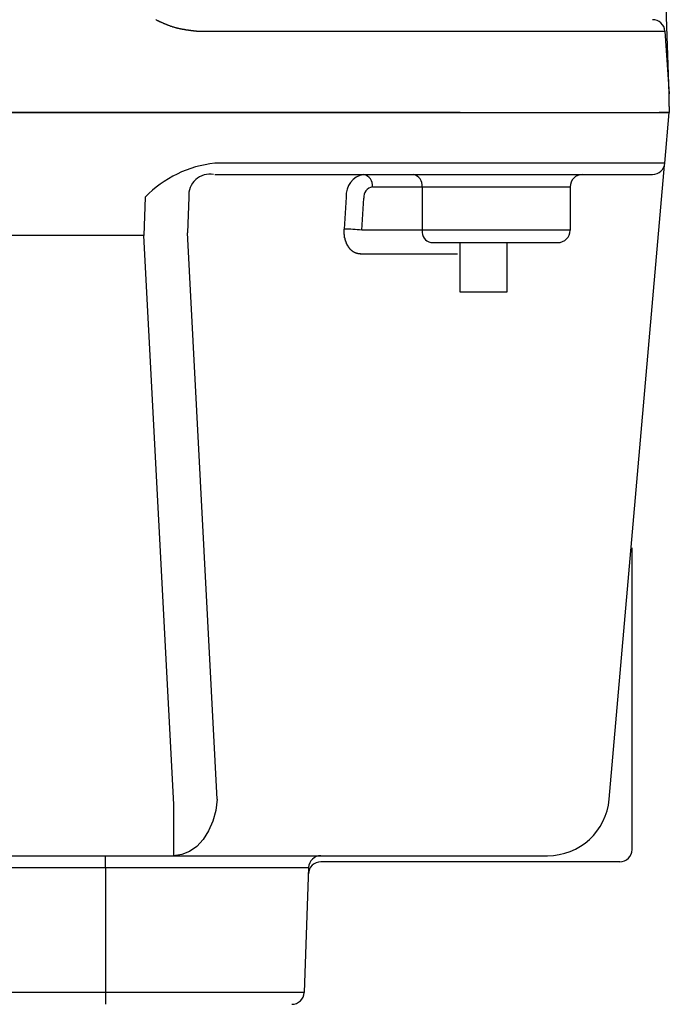
# Model space of a CAD drawing. Extents: x 32765 to 66405, y -941 to 23256.
# Drawn here: x 47486 to 47617, y 5587 to 5786 of the extents above; entities that cross this region are included whole.
import ezdxf

# ---------------------------------------------------------------- set-up
doc = ezdxf.new("R2010")
doc.units = 0
doc.header["$LTSCALE"] = 50
doc.header["$MEASUREMENT"] = 0
doc.layers.add('_1-0_CONT35', color=7, linetype='CONTINUOUS')
doc.layers.add('_1-1_BUHIN', color=7, linetype='CONTINUOUS')

msp = doc.modelspace()

# ---------------------------------------------------------------- linework, layer by layer
at = {"layer": '_1-0_CONT35', "color": 7, "linetype": 'Continuous'}
msp.add_line((47502.86, 5614.71), (47502.86, 5617.12), dxfattribs=at)
at = {"layer": '_1-1_BUHIN', "color": 4, "linetype": 'Continuous'}
for p, q in [((47616.61, 5770.87), (47607.55, 6030.37)), ((47512.99, 5785.88), (47513.09, 5785.85)), ((47513.09, 5785.85), (47513.09, 5785.83)), ((47513.09, 5785.83), (47513.19, 5785.8)), ((47513.19, 5785.8), (47513.19, 5785.77)), ((47513.19, 5785.77), (47513.29, 5785.74)), ((47513.29, 5785.74), (47513.29, 5785.72)), ((47513.29, 5785.72), (47513.39, 5785.69)), ((47513.39, 5785.69), (47513.49, 5785.66)), ((47513.49, 5785.66), (47513.49, 5785.64)), ((47513.49, 5785.64), (47513.59, 5785.61)), ((47513.59, 5785.61), (47513.59, 5785.58)), ((47513.59, 5785.58), (47513.69, 5785.56)), ((47513.69, 5785.56), (47513.69, 5785.53)), ((47513.69, 5785.53), (47513.79, 5785.5)), ((47513.79, 5785.5), (47513.89, 5785.48)), ((47513.89, 5785.48), (47513.89, 5785.45)), ((47513.89, 5785.45), (47513.99, 5785.43)), ((47513.99, 5785.43), (47513.99, 5785.4)), ((47513.99, 5785.4), (47514.09, 5785.37)), ((47514.09, 5785.37), (47514.09, 5785.35)), ((47514.09, 5785.35), (47514.19, 5785.32)), ((47514.19, 5785.32), (47514.19, 5785.3)), ((47514.19, 5785.3), (47514.29, 5785.27)), ((47514.29, 5785.27), (47514.39, 5785.25)), ((47514.39, 5785.25), (47514.39, 5785.22)), ((47514.39, 5785.22), (47514.49, 5785.2)), ((47514.49, 5785.2), (47514.49, 5785.17)), ((47514.49, 5785.17), (47514.59, 5785.15)), ((47514.59, 5785.15), (47514.59, 5785.12)), ((47514.59, 5785.12), (47514.69, 5785.1)), ((47514.69, 5785.1), (47514.79, 5785.08)), ((47514.79, 5785.08), (47514.79, 5785.05)), ((47514.79, 5785.05), (47514.89, 5785.03)), ((47514.89, 5785.03), (47514.89, 5785)), ((47514.89, 5785), (47514.99, 5784.98)), ((47514.99, 5784.98), (47514.99, 5784.96)), ((47514.99, 5784.96), (47515.09, 5784.93)), ((47515.09, 5784.93), (47515.19, 5784.91)), ((47515.19, 5784.91), (47515.19, 5784.89)), ((47515.19, 5784.89), (47515.29, 5784.87)), ((47515.29, 5784.87), (47515.29, 5784.84)), ((47515.29, 5784.84), (47515.39, 5784.82)), ((47515.39, 5784.82), (47515.39, 5784.8)), ((47515.39, 5784.8), (47515.49, 5784.78)), ((47515.49, 5784.78), (47515.59, 5784.76)), ((47515.59, 5784.76), (47515.59, 5784.73)), ((47515.59, 5784.73), (47515.69, 5784.71)), ((47515.69, 5784.71), (47515.69, 5784.69)), ((47515.69, 5784.69), (47515.79, 5784.67)), ((47515.79, 5784.67), (47515.89, 5784.65)), ((47515.89, 5784.65), (47515.89, 5784.63)), ((47515.89, 5784.63), (47515.99, 5784.61)), ((47515.99, 5784.61), (47515.99, 5784.59)), ((47515.99, 5784.59), (47516.09, 5784.57)), ((47516.09, 5784.57), (47516.09, 5784.55)), ((47516.09, 5784.55), (47516.19, 5784.53)), ((47516.19, 5784.53), (47516.29, 5784.51)), ((47516.29, 5784.51), (47516.29, 5784.49)), ((47516.29, 5784.49), (47516.39, 5784.47)), ((47516.39, 5784.47), (47516.39, 5784.45)), ((47516.39, 5784.45), (47516.49, 5784.44)), ((47516.49, 5784.44), (47516.59, 5784.42)), ((47516.59, 5784.42), (47516.59, 5784.4)), ((47516.59, 5784.4), (47516.69, 5784.38)), ((47516.69, 5784.38), (47516.69, 5784.36)), ((47516.69, 5784.36), (47516.79, 5784.35)), ((47516.79, 5784.35), (47516.79, 5784.33)), ((47516.79, 5784.33), (47516.89, 5784.31)), ((47516.89, 5784.31), (47516.99, 5784.3)), ((47516.99, 5784.3), (47516.99, 5784.28)), ((47516.99, 5784.28), (47517.09, 5784.27)), ((47517.09, 5784.27), (47517.09, 5784.25)), ((47517.09, 5784.25), (47517.19, 5784.23)), ((47517.19, 5784.23), (47517.29, 5784.22)), ((47517.29, 5784.22), (47517.29, 5784.2)), ((47517.29, 5784.2), (47517.39, 5784.19)), ((47517.39, 5784.19), (47517.39, 5784.18)), ((47517.39, 5784.18), (47517.49, 5784.16)), ((47517.49, 5784.16), (47517.59, 5784.15)), ((47517.59, 5784.15), (47517.59, 5784.13)), ((47517.59, 5784.13), (47517.69, 5784.12)), ((47517.69, 5784.12), (47517.69, 5784.11)), ((47517.69, 5784.11), (47517.79, 5784.09)), ((47517.79, 5784.09), (47517.89, 5784.08)), ((47517.89, 5784.08), (47517.89, 5784.07)), ((47517.89, 5784.07), (47517.99, 5784.05)), ((47517.99, 5784.05), (47517.99, 5784.04)), ((47517.99, 5784.04), (47518.09, 5784.03)), ((47518.09, 5784.03), (47518.19, 5784.02)), ((47518.19, 5784.02), (47518.19, 5784.01)), ((47518.19, 5784.01), (47518.29, 5783.99)), ((47518.29, 5783.99), (47518.29, 5783.98)), ((47518.29, 5783.98), (47518.39, 5783.97)), ((47518.39, 5783.97), (47518.49, 5783.96)), ((47518.49, 5783.96), (47518.49, 5783.95)), ((47518.49, 5783.95), (47518.59, 5783.94)), ((47518.59, 5783.94), (47518.69, 5783.93)), ((47518.69, 5783.93), (47518.69, 5783.92)), ((47518.69, 5783.92), (47518.79, 5783.91)), ((47518.79, 5783.91), (47518.79, 5783.9)), ((47518.79, 5783.9), (47518.89, 5783.89)), ((47518.89, 5783.89), (47518.99, 5783.88)), ((47518.99, 5783.88), (47518.99, 5783.87)), ((47518.99, 5783.87), (47519.09, 5783.86)), ((47519.09, 5783.86), (47519.09, 5783.85)), ((47519.09, 5783.85), (47519.19, 5783.84)), ((47519.19, 5783.84), (47519.29, 5783.83)), ((47519.29, 5783.83), (47519.29, 5783.82)), ((47519.29, 5783.82), (47519.39, 5783.81)), ((47519.39, 5783.81), (47519.39, 5783.8)), ((47519.39, 5783.8), (47519.49, 5783.8)), ((47519.49, 5783.8), (47519.59, 5783.79)), ((47519.59, 5783.79), (47519.59, 5783.78)), ((47519.59, 5783.78), (47519.69, 5783.77)), ((47519.69, 5783.77), (47519.79, 5783.76)), ((47519.79, 5783.76), (47519.79, 5783.75)), ((47519.79, 5783.75), (47519.89, 5783.75)), ((47519.89, 5783.75), (47519.89, 5783.74)), ((47519.89, 5783.74), (47519.99, 5783.73)), ((47519.99, 5783.73), (47520.09, 5783.72)), ((47520.09, 5783.72), (47520.09, 5783.71)), ((47520.09, 5783.71), (47520.19, 5783.71)), ((47520.19, 5783.71), (47520.19, 5783.7)), ((47520.19, 5783.7), (47520.29, 5783.69)), ((47520.29, 5783.69), (47520.39, 5783.68)), ((47520.39, 5783.68), (47520.49, 5783.67)), ((47520.49, 5783.67), (47520.59, 5783.66)), ((47520.59, 5783.66), (47520.59, 5783.65)), ((47520.59, 5783.65), (47520.69, 5783.65)), ((47520.69, 5783.65), (47520.69, 5783.64)), ((47520.69, 5783.64), (47520.79, 5783.63)), ((47520.79, 5783.63), (47520.89, 5783.63)), ((47520.89, 5783.63), (47520.89, 5783.62)), ((47520.89, 5783.62), (47520.99, 5783.61)), ((47520.99, 5783.61), (47521.09, 5783.6)), ((47521.09, 5783.6), (47521.19, 5783.59)), ((47521.19, 5783.59), (47521.19, 5783.58)), ((47521.19, 5783.58), (47521.29, 5783.58)), ((47521.29, 5783.58), (47521.39, 5783.57)), ((47521.39, 5783.57), (47521.39, 5783.56)), ((47521.39, 5783.56), (47521.49, 5783.56)), ((47521.49, 5783.56), (47521.49, 5783.55)), ((47521.53, 5783.55), (47559.11, 5783.55)), ((47559.11, 5783.55), (47615.73, 5783.55)), ((47615.73, 5783.55), (47616.61, 5770.87)), ((47616.61, 5768.37), (47616.61, 5770.87)), ((47616.61, 5768.37), (47616.61, 5767.12)), ((47197.86, 5767.12), (47559.11, 5767.12)), ((47559.11, 5767.12), (47197.86, 5767.12)), ((47559.11, 5767.12), (47616.61, 5767.12)), ((47574.39, 5767.12), (47559.11, 5767.12)), ((47616.61, 5767.12), (47614.55, 5767.12)), ((47615.72, 5756.91), (47616.61, 5767.12)), ((47559.11, 5756.91), (47524.93, 5756.91)), ((47615.72, 5756.91), (47559.11, 5756.91)), ((47604.49, 5628.53), (47615.66, 5756.53)), ((47524.93, 5754.62), (47559.11, 5754.62)), ((47559.11, 5754.62), (47613.23, 5754.62)), ((47556.71, 5752.12), (47566.74, 5752.12)), ((47566.74, 5752.12), (47566.74, 5743.37)), ((47566.74, 5752.12), (47596.61, 5752.12)), ((47596.61, 5752.12), (47596.61, 5743.37)), ((47510.84, 5750.06), (47510.56, 5742.31)), ((47519.64, 5750.06), (47519.38, 5742.86)), ((47551.42, 5750.06), (47551.02, 5743.59)), ((47554.55, 5743.37), (47554.95, 5749.84)), ((47510.55, 5742.31), (47351.61, 5742.31)), ((47510.55, 5742.31), (47516.59, 5627.45)), ((47525.4, 5628.53), (47519.38, 5742.86)), ((47550.99, 5743.53), (47550.99, 5743.59)), ((47550.99, 5743.47), (47550.99, 5743.53)), ((47550.99, 5743.41), (47550.99, 5743.47)), ((47550.99, 5743.35), (47550.99, 5743.41)), ((47550.99, 5743.29), (47550.99, 5743.35)), ((47550.99, 5743.23), (47550.99, 5743.29)), ((47550.99, 5743.17), (47550.99, 5743.23)), ((47550.99, 5743.1), (47550.99, 5743.17)), ((47550.99, 5743.04), (47550.99, 5743.1)), ((47550.99, 5742.98), (47550.99, 5743.04)), ((47550.99, 5742.92), (47550.99, 5742.98)), ((47550.99, 5742.86), (47550.99, 5742.92)), ((47550.99, 5742.8), (47550.99, 5742.86)), ((47550.99, 5742.74), (47550.99, 5742.8)), ((47550.99, 5742.68), (47550.99, 5742.74)), ((47550.99, 5742.62), (47550.99, 5742.68)), ((47550.99, 5742.56), (47550.99, 5742.62)), ((47550.99, 5742.5), (47550.99, 5742.56)), ((47551.09, 5742.44), (47550.99, 5742.5)), ((47551.09, 5742.38), (47551.09, 5742.44)), ((47551.09, 5742.32), (47551.09, 5742.38)), ((47551.09, 5742.26), (47551.09, 5742.32)), ((47551.09, 5742.2), (47551.09, 5742.26)), ((47551.09, 5742.14), (47551.09, 5742.2)), ((47551.09, 5742.08), (47551.09, 5742.14)), ((47551.09, 5742.03), (47551.09, 5742.08)), ((47551.09, 5741.97), (47551.09, 5742.03)), ((47551.09, 5741.91), (47551.09, 5741.97)), ((47551.09, 5741.85), (47551.09, 5741.91)), ((47551.19, 5741.79), (47551.09, 5741.85)), ((47551.19, 5741.74), (47551.19, 5741.79)), ((47551.19, 5741.68), (47551.19, 5741.74)), ((47551.19, 5741.62), (47551.19, 5741.68)), ((47566.74, 5743.37), (47554.55, 5743.37)), ((47596.61, 5743.37), (47566.74, 5743.37)), ((47551.19, 5741.57), (47551.19, 5741.62)), ((47551.19, 5741.51), (47551.19, 5741.57)), ((47551.19, 5741.46), (47551.19, 5741.51)), ((47551.29, 5741.4), (47551.19, 5741.46)), ((47551.29, 5741.35), (47551.29, 5741.4)), ((47551.29, 5741.29), (47551.29, 5741.35)), ((47551.29, 5741.24), (47551.29, 5741.29)), ((47551.29, 5741.18), (47551.29, 5741.24)), ((47551.29, 5741.13), (47551.29, 5741.18)), ((47551.39, 5741.08), (47551.29, 5741.13)), ((47551.39, 5741.02), (47551.39, 5741.08)), ((47551.39, 5740.97), (47551.39, 5741.02)), ((47551.39, 5740.92), (47551.39, 5740.97)), ((47551.39, 5740.87), (47551.39, 5740.92)), ((47551.49, 5740.82), (47551.39, 5740.87)), ((47551.49, 5740.77), (47551.49, 5740.82)), ((47551.49, 5740.71), (47551.49, 5740.77)), ((47551.49, 5740.67), (47551.49, 5740.71)), ((47551.49, 5740.62), (47551.49, 5740.67)), ((47551.59, 5740.57), (47551.49, 5740.62)), ((47551.59, 5740.52), (47551.59, 5740.57)), ((47551.59, 5740.47), (47551.59, 5740.52)), ((47551.59, 5740.42), (47551.59, 5740.47)), ((47551.69, 5740.37), (47551.59, 5740.42)), ((47551.69, 5740.33), (47551.69, 5740.37)), ((47551.69, 5740.28), (47551.69, 5740.33)), ((47551.69, 5740.24), (47551.69, 5740.28)), ((47551.79, 5740.19), (47551.69, 5740.24)), ((47551.79, 5740.15), (47551.79, 5740.19)), ((47551.79, 5740.1), (47551.79, 5740.15)), ((47551.79, 5740.06), (47551.79, 5740.1)), ((47551.89, 5740.02), (47551.79, 5740.06)), ((47551.89, 5739.97), (47551.89, 5740.02)), ((47551.89, 5739.93), (47551.89, 5739.97)), ((47551.99, 5739.89), (47551.89, 5739.93)), ((47551.99, 5739.85), (47551.99, 5739.89)), ((47551.99, 5739.81), (47551.99, 5739.85)), ((47552.09, 5739.77), (47551.99, 5739.81)), ((47552.09, 5739.73), (47552.09, 5739.77)), ((47552.09, 5739.69), (47552.09, 5739.73)), ((47552.09, 5739.65), (47552.09, 5739.69)), ((47568.51, 5740.87), (47594.11, 5740.87)), ((47574.42, 5730.87), (47574.42, 5740.87)), ((47583.81, 5740.87), (47583.81, 5730.87)), ((47552.19, 5739.61), (47552.09, 5739.65)), ((47552.19, 5739.58), (47552.19, 5739.61)), ((47552.19, 5739.54), (47552.19, 5739.58)), ((47552.29, 5739.51), (47552.19, 5739.54)), ((47552.29, 5739.47), (47552.29, 5739.51)), ((47552.29, 5739.44), (47552.29, 5739.47)), ((47552.39, 5739.4), (47552.29, 5739.44)), ((47552.39, 5739.37), (47552.39, 5739.4)), ((47552.39, 5739.34), (47552.39, 5739.37)), ((47552.49, 5739.31), (47552.39, 5739.34)), ((47552.49, 5739.27), (47552.49, 5739.31)), ((47552.59, 5739.24), (47552.49, 5739.27)), ((47552.59, 5739.21), (47552.59, 5739.24)), ((47552.59, 5739.18), (47552.59, 5739.21)), ((47552.69, 5739.16), (47552.59, 5739.18)), ((47552.69, 5739.13), (47552.69, 5739.16)), ((47552.69, 5739.1), (47552.69, 5739.13)), ((47552.79, 5739.07), (47552.69, 5739.1)), ((47552.79, 5739.05), (47552.79, 5739.07)), ((47552.89, 5739.02), (47552.79, 5739.05)), ((47552.89, 5739), (47552.89, 5739.02)), ((47552.89, 5738.97), (47552.89, 5739)), ((47552.99, 5738.95), (47552.89, 5738.97)), ((47552.99, 5738.93), (47552.99, 5738.95)), ((47552.99, 5738.91), (47552.99, 5738.93)), ((47553.09, 5738.89), (47552.99, 5738.91)), ((47553.09, 5738.87), (47553.09, 5738.89)), ((47553.19, 5738.85), (47553.09, 5738.87)), ((47553.19, 5738.83), (47553.19, 5738.85)), ((47553.19, 5738.81), (47553.19, 5738.83)), ((47553.29, 5738.79), (47553.19, 5738.81)), ((47553.29, 5738.78), (47553.29, 5738.79)), ((47553.39, 5738.76), (47553.29, 5738.78)), ((47553.39, 5738.74), (47553.39, 5738.76)), ((47553.39, 5738.73), (47553.39, 5738.74)), ((47553.49, 5738.72), (47553.39, 5738.73)), ((47553.49, 5738.7), (47553.49, 5738.72)), ((47553.59, 5738.69), (47553.49, 5738.7)), ((47553.59, 5738.68), (47553.59, 5738.69)), ((47553.69, 5738.67), (47553.59, 5738.68)), ((47553.69, 5738.66), (47553.69, 5738.67)), ((47553.69, 5738.65), (47553.69, 5738.66)), ((47553.79, 5738.64), (47553.69, 5738.65)), ((47553.79, 5738.63), (47553.79, 5738.64)), ((47553.89, 5738.62), (47553.79, 5738.63)), ((47553.99, 5738.61), (47553.89, 5738.62)), ((47553.99, 5738.6), (47553.99, 5738.61)), ((47554.09, 5738.6), (47553.99, 5738.6)), ((47554.19, 5738.6), (47554.09, 5738.6)), ((47554.19, 5738.59), (47554.19, 5738.6)), ((47554.29, 5738.59), (47554.19, 5738.59)), ((47554.24, 5738.59), (47573.87, 5738.59)), ((47583.81, 5730.87), (47574.42, 5730.87)), ((47609.11, 5618.37), (47609.11, 5679.27)), ((47525.4, 5628.53), (47525.1, 5626.26)), ((47516.59, 5627.45), (47516.59, 5617.12)), ((47525.1, 5626.26), (47524.52, 5624.09)), ((47524.52, 5624.09), (47523.66, 5622.12)), ((47523.66, 5622.12), (47522.56, 5620.41)), ((47521.26, 5619.01), (47519.79, 5617.97)), ((47522.56, 5620.41), (47521.26, 5619.01)), ((47260.39, 5617.12), (47516.59, 5617.12)), ((47518.22, 5617.34), (47516.59, 5617.12)), ((47516.59, 5617.12), (47592.04, 5617.12)), ((47519.79, 5617.97), (47518.22, 5617.34)), ((47197.86, 5614.71), (47502.86, 5614.71)), ((47502.86, 5614.71), (47543.83, 5614.71)), ((47502.86, 5614.71), (47502.86, 5589.54)), ((47543.83, 5614.71), (47542.95, 5589.54)), ((47606.61, 5615.87), (47546.28, 5615.87)), ((47502.86, 5589.54), (47197.86, 5589.54)), ((47542.95, 5589.54), (47502.86, 5589.54)), ((47502.86, 5589.54), (47502.86, 5587.12))]:
    msp.add_line(p, q, dxfattribs=at)
for centre, radius, start, end in [((47613.23, 5783.37), 2.5, 4, 90), ((47527.43, 5733.84), 23.2, 96.1775, 135.6411), ((47613.23, 5757.12), 2.5, 270, 355), ((47523.94, 5750.38), 4.31, 80.1805, 184.0115), ((47555.72, 5750.38), 4.32, 100.4295, 184.2578), ((47554.5, 5752.44), 2.23, 351.9505, 78.5782), ((47564.53, 5752.44), 2.23, 351.9505, 78.5782), ((47599.11, 5752.12), 2.5, 90, 180), ((47557.1, 5750), 2.16, 100.4295, 184.2578), ((47550.71, 5709.97), 33.62, 83.453, 89.4804), ((47568.95, 5743.06), 2.23, 171.9505, 258.5782), ((47594.11, 5743.37), 2.5, 270, 0), ((47592.04, 5629.62), 12.5, 270, 355), ((47546.33, 5614.62), 2.5, 90, 178), ((47606.61, 5618.37), 2.5, 270, 0), ((47546.28, 5613.37), 2.5, 88.9813, 178), ((47540.45, 5589.62), 2.5, 270, 358)]:
    msp.add_arc(centre, radius, start, end, dxfattribs=at)

doc.saveas('drawing.dxf')
